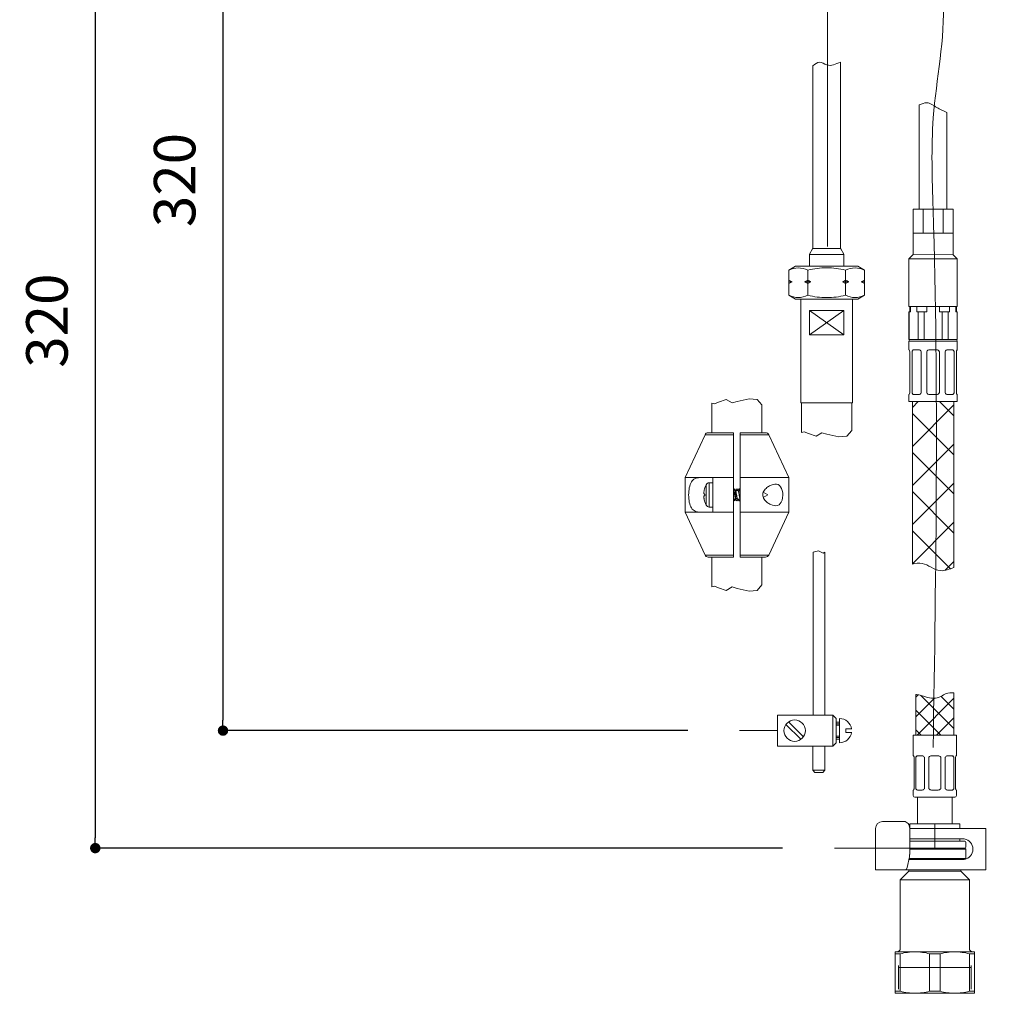
# Model space of a CAD drawing. Units: millimetres. Extents: x 36 to 1011, y 32 to 1449.
# Drawn here: x 491 to 775, y 376 to 657 of the extents above; entities that cross this region are included whole.
import ezdxf
from ezdxf.lldxf.tags import DXFTag

# ---------------------------------------------------------------- set-up
doc = ezdxf.new("R2010")
doc.units = ezdxf.units.MM
doc.header["$LTSCALE"] = 4
doc.header["$PDMODE"] = 1
doc.header["$PDSIZE"] = -2
doc.layers.add('DIM', color=3, linetype='Continuous', lineweight=13)
doc.layers.add('MODEL', color=7, linetype='Continuous', lineweight=20)
doc.styles.add('ＭＳ ゴシック', font='msgothic.ttc', dxfattribs={"bigfont": 'ＭＳ ゴシック'})
tags = doc.linetypes.add('CENTER2', pattern=[28.575, 19.05, -3.175, 3.175, -3.175]).pattern_tags.tags
tags[10:11] = [DXFTag(74, 4), DXFTag(75, 0), DXFTag(340, '0'), DXFTag(46, 0.0), DXFTag(50, 0.0), DXFTag(44, 0.0), DXFTag(45, 0.0)]
tags[8:9] = [DXFTag(74, 4), DXFTag(75, 0), DXFTag(340, '0'), DXFTag(46, 0.0), DXFTag(50, 0.0), DXFTag(44, 0.0), DXFTag(45, 0.0)]
tags[6:7] = [DXFTag(74, 4), DXFTag(75, 0), DXFTag(340, '0'), DXFTag(46, 0.0), DXFTag(50, 0.0), DXFTag(44, 0.0), DXFTag(45, 0.0)]
tags[4:5] = [DXFTag(74, 4), DXFTag(75, 0), DXFTag(340, '0'), DXFTag(46, 0.0), DXFTag(50, 0.0), DXFTag(44, 0.0), DXFTag(45, 0.0)]
tags = doc.linetypes.add('HIDDEN2', pattern=[4.7625, 3.175, -1.5875]).pattern_tags.tags
tags[6:7] = [DXFTag(74, 4), DXFTag(75, 0), DXFTag(340, '0'), DXFTag(46, 0.0), DXFTag(50, 0.0), DXFTag(44, 0.0), DXFTag(45, 0.0)]
tags[4:5] = [DXFTag(74, 4), DXFTag(75, 0), DXFTag(340, '0'), DXFTag(46, 0.0), DXFTag(50, 0.0), DXFTag(44, 0.0), DXFTag(45, 0.0)]
doc.dimstyles.new('tfrom線あり', dxfattribs={"dimtxt": 12, "dimasz": 3, "dimexe": 0, "dimexo": 15, "dimgap": 8, "dimtad": 1, "dimdec": 0, "dimzin": 11, "dimdsep": 46, "dimtxsty": 'ＭＳ ゴシック', "dimblk": 'DOT', "dimcen": 0, "dimazin": 0, "dimtfac": 1, "dimtdec": 1, "dimtix": 1, "dimtofl": 0, "dimtmove": 0, "dimatfit": 0, "dimldrblk": 'DOT', "dimfxl": 1, "dimfrac": 2, "dimtolj": 1, "dimtzin": 11, "dimarcsym": 0})

# ---------------------------------------------------------------- blocks, each defined once
blk = doc.blocks.new('_DOT')
at = {"color": 0, "linetype": 'ByBlock', "lineweight": -2}
blk.add_line((-0.5, 0), (-1, 0), dxfattribs=at)
at = {"color": 0, "linetype": 'ByBlock', "lineweight": -2, "const_width": 0.5}
blk.add_lwpolyline([(-0.25, 0, 1), (0.25, 0, 1)], format="xyb", close=True, dxfattribs=at)
blk = doc.blocks.new('*D29')
at = {"layer": 'Defpoints', "color": 0}
for p in [(674.6, 747.09), (549.35, 451.55), (698.85, 451.55)]:
    blk.add_point(p, dxfattribs=at)
at = {"layer": 'DIM', "color": 0, "lineweight": -2}
for p, q in [((659.6, 747.09), (549.35, 747.09)), ((549.35, 744.09), (549.35, 454.55)), ((683.85, 451.55), (549.35, 451.55))]:
    blk.add_line(p, q, dxfattribs=at)
at = {"layer": 'DIM', "color": 0, "lineweight": -2, "xscale": 3, "yscale": 3, "zscale": 3}
for p, rotation in [((549.35, 747.09), 90), ((549.35, 451.55), 270)]:
    blk.add_blockref('_DOT', p, dxfattribs=dict(at, rotation=rotation))
at = {"layer": 'DIM', "color": 0, "linetype": 'Continuous', "insert": (535.35, 610.85), "char_height": 12, "attachment_point": 5, "rotation": 90, "style": 'ＭＳ ゴシック'}
blk.add_mtext('\\A1;\\A1;320 {}', dxfattribs=at)
blk = doc.blocks.new('*D31')
at = {"layer": 'Defpoints', "color": 0}
for p in [(674.6, 747.09), (512.39, 417.56), (726.27, 417.56)]:
    blk.add_point(p, dxfattribs=at)
at = {"layer": 'DIM', "color": 0, "lineweight": -2}
for p, q in [((659.6, 747.09), (512.39, 747.09)), ((512.39, 744.09), (512.39, 420.56)), ((711.27, 417.56), (512.39, 417.56))]:
    blk.add_line(p, q, dxfattribs=at)
at = {"layer": 'DIM', "color": 0, "lineweight": -2, "xscale": 3, "yscale": 3, "zscale": 3}
for p, rotation in [((512.39, 747.09), 90), ((512.39, 417.56), 270)]:
    blk.add_blockref('_DOT', p, dxfattribs=dict(at, rotation=rotation))
at = {"layer": 'DIM', "color": 0, "linetype": 'Continuous', "insert": (498.39, 570.17), "char_height": 12, "attachment_point": 5, "rotation": 90, "style": 'ＭＳ ゴシック'}
blk.add_mtext('\\A1;\\A1;320 {}', dxfattribs=at)

msp = doc.modelspace()

# ---------------------------------------------------------------- hatches: boundary and pattern name
at = {"layer": 'MODEL', "linetype": 'Continuous'}
h = msp.add_hatch(dxfattribs=at)
h.set_pattern_fill('LINE', color=256, scale=2.519685, angle=45, style=0)
h.set_pattern_definition([(45, (459.4746, 86.005), (-5.65685, 5.65685), [])])
edge = h.paths.add_edge_path()
edge.add_line((760.85, 498.73), (760.85, 546.76))
edge.add_line((760.85, 546.76), (748.85, 546.76))
edge.add_line((748.85, 546.76), (748.85, 499.72))
edge.add_spline(control_points=[(748.85, 499.72), (749.8, 499.94), (750.75, 500.08), (751.67, 499.92), (753.47, 499.58), (755.1, 498.03), (756.93, 497.85), (758.26, 497.71), (759.69, 498.29), (760.85, 498.73)], knot_values=[0, 0, 0, 0, 0.289567, 0.289567, 0.289567, 0.687887, 0.687887, 0.687887, 1, 1, 1, 1], degree=3, periodic=0)
h = msp.add_hatch(dxfattribs=at)
h.set_pattern_fill('LINE', color=256, scale=2.519685, angle=315, style=0)
h.set_pattern_definition([(315, (459.4746, 86.005), (5.65685, 5.65685), [])])
edge = h.paths.add_edge_path()
edge.add_line((760.85, 498.73), (760.85, 546.76))
edge.add_line((760.85, 546.76), (748.85, 546.76))
edge.add_line((748.85, 546.76), (748.85, 499.72))
edge.add_spline(control_points=[(748.85, 499.72), (749.8, 499.94), (750.75, 500.08), (751.67, 499.92), (753.47, 499.58), (755.1, 498.03), (756.93, 497.85), (758.26, 497.71), (759.69, 498.29), (760.85, 498.73)], knot_values=[0, 0, 0, 0, 0.289567, 0.289567, 0.289567, 0.687887, 0.687887, 0.687887, 1, 1, 1, 1], degree=3, periodic=0)
h = msp.add_hatch(dxfattribs=at)
h.set_pattern_fill('NET', color=256, scale=1.259843, angle=45, style=0)
h.set_pattern_definition([(45, (459.4746, 86.005), (-2.828427, 2.828427), []), (135, (459.4746, 86.005), (-2.828427, -2.828427), [])])
edge = h.paths.add_edge_path()
edge.add_line((749.85, 450.26), (760.85, 450.26))
edge.add_line((760.85, 450.26), (760.85, 462.45))
edge.add_spline(control_points=[(760.85, 462.45), (760.07, 462.49), (758.56, 462.57), (756.61, 460.74), (753.08, 460.93), (750.93, 461.98), (749.93, 462.02), (749.85, 462.02)], knot_values=[0, 0, 0, 0, 0.186741, 0.360371, 0.74424, 0.979591, 1, 1, 1, 1], degree=3, periodic=0)
edge.add_line((749.85, 462.02), (749.85, 450.26))

# ---------------------------------------------------------------- linework, layer by layer
at = {"layer": 'MODEL', "linetype": 'CENTER2', "ltscale": 0.25}
msp.add_line((724.32, 682.53), (724.32, 591.65), dxfattribs=at)
at = {"layer": 'MODEL', "linetype": 'Continuous'}
for p, q in [((728.05, 591.11), (728.05, 644.95)), ((720.05, 643.89), (720.05, 591.11)), ((750.86, 632.57), (750.86, 602.45)), ((758.86, 630.36), (758.86, 602.45)), ((749.1, 589.27), (749.1, 602.45)), ((749.1, 602.45), (760.63, 602.45)), ((751.97, 602.45), (751.97, 595.45)), ((757.74, 602.45), (757.74, 595.45)), ((760.63, 602.45), (760.63, 589.25)), ((749.1, 595.45), (760.63, 595.45)), ((719.99, 590.91), (719.1, 589.37)), ((720.26, 591.01), (727.83, 591.01)), ((728.99, 589.37), (728.1, 590.91)), ((719.05, 589.17), (719.05, 585.9)), ((719.29, 589.27), (728.81, 589.27)), ((729.05, 585.9), (729.05, 589.17)), ((749.1, 589.27), (747.85, 588.02)), ((747.85, 574.26), (747.85, 588.02)), ((747.85, 588.02), (761.85, 588.02)), ((749.1, 589.27), (760.63, 589.25)), ((760.63, 589.25), (761.85, 588.02)), ((761.85, 574.26), (761.85, 588.02)), ((713.08, 584.76), (715.05, 585.9)), ((713.08, 577.53), (713.08, 584.76)), ((733.05, 585.9), (715.05, 585.9)), ((718.56, 577.53), (718.56, 584.74)), ((729.53, 577.53), (729.53, 584.74)), ((735.02, 584.76), (733.05, 585.9)), ((735.02, 577.53), (735.02, 584.76)), ((713.08, 581.9), (714.02, 581.4)), ((713.08, 581.4), (714.02, 581.4)), ((714.02, 581.4), (713.08, 580.9)), ((717.62, 581.4), (718.56, 581.9)), ((718.56, 580.9), (717.62, 581.4)), ((717.62, 581.4), (719.5, 581.4)), ((719.5, 581.4), (718.56, 580.9)), ((728.59, 581.4), (729.53, 581.9)), ((729.53, 580.9), (728.59, 581.4)), ((728.59, 581.4), (730.47, 581.4)), ((730.47, 581.4), (729.53, 580.9)), ((734.08, 581.4), (735.02, 581.9)), ((735.02, 580.9), (734.08, 581.4)), ((734.08, 581.4), (735.02, 581.4)), ((715.05, 576.4), (713.08, 577.53)), ((715.05, 576.4), (733.05, 576.4)), ((716.55, 576.4), (716.55, 546.36)), ((731.55, 576.4), (731.55, 546.36)), ((733.05, 576.4), (735.02, 577.53)), ((719.04, 566.06), (719.04, 573.06)), ((729.05, 566.06), (719.04, 573.06)), ((719.04, 566.06), (729.05, 573.06)), ((719.04, 573.06), (729.05, 573.06)), ((729.05, 566.06), (729.05, 573.06)), ((747.85, 574.26), (761.85, 574.26)), ((748.31, 572.76), (747.85, 572.76)), ((747.85, 572.76), (747.85, 564.76)), ((747.92, 564.76), (747.92, 572.76)), ((748.1, 574.26), (748.1, 572.76)), ((748.31, 572.76), (748.31, 574.26)), ((750.13, 574.26), (750.13, 572.76)), ((750.13, 572.76), (753.03, 572.76)), ((750.52, 572.76), (750.52, 564.76)), ((752.26, 564.76), (752.26, 572.76)), ((753.03, 572.76), (753.03, 574.26)), ((756.67, 572.76), (756.67, 574.26)), ((756.67, 572.76), (756.67, 574.26)), ((759.57, 572.76), (756.67, 572.76)), ((757.45, 564.76), (757.45, 572.76)), ((757.45, 564.76), (757.45, 572.76)), ((759.18, 572.76), (759.18, 564.76)), ((759.18, 572.76), (759.18, 564.76)), ((759.57, 574.26), (759.57, 572.76)), ((759.57, 574.26), (759.57, 572.76)), ((761.39, 572.76), (761.39, 574.26)), ((761.39, 572.76), (761.39, 574.26)), ((761.78, 572.76), (761.39, 572.76)), ((761.6, 574.26), (761.6, 572.76)), ((761.78, 572.76), (761.85, 572.76)), ((761.78, 564.76), (761.78, 572.76)), ((761.78, 564.76), (761.78, 572.76)), ((761.85, 572.76), (761.85, 564.76)), ((747.85, 564.76), (747.85, 568.42)), ((719.04, 566.06), (729.05, 566.06)), ((747.85, 564.76), (749.6, 564.76)), ((751.85, 564.76), (747.85, 564.76)), ((761.85, 564.26), (747.85, 564.26)), ((747.85, 561.76), (747.85, 564.26)), ((754.85, 564.76), (748.35, 564.76)), ((754.85, 564.76), (757.45, 564.76)), ((759.18, 564.76), (757.45, 564.76)), ((759.18, 564.76), (761.78, 564.76)), ((761.78, 564.76), (761.85, 564.76)), ((761.85, 564.26), (761.85, 561.76)), ((747.92, 561.76), (747.85, 561.76)), ((749.28, 561.76), (750.62, 561.76)), ((753.9, 561.76), (755.8, 561.76)), ((759.09, 561.76), (760.43, 561.76)), ((761.85, 561.76), (761.79, 561.76)), ((748.1, 561.18), (748.1, 549.33)), ((748.77, 549.33), (748.77, 561.18)), ((751.39, 561.18), (751.39, 549.33)), ((753, 549.33), (753, 561.18)), ((756.71, 561.18), (756.71, 549.33)), ((758.32, 549.33), (758.32, 561.18)), ((760.94, 561.18), (760.94, 549.33)), ((761.6, 549.33), (761.6, 561.18)), ((694.98, 547.38), (692.77, 546.62)), ((696.68, 546.36), (694.98, 547.38)), ((701.61, 547.55), (698.13, 546.79)), ((703.9, 547.38), (701.61, 547.55)), ((705.31, 545.77), (703.9, 547.38)), ((747.92, 548.76), (747.85, 548.76)), ((747.85, 546.76), (747.85, 548.76)), ((750.62, 548.76), (749.28, 548.76)), ((755.8, 548.76), (753.9, 548.76)), ((760.43, 548.76), (759.09, 548.76)), ((761.79, 548.76), (761.85, 548.76)), ((761.85, 548.76), (761.85, 546.76)), ((691.58, 546.11), (690.81, 546.32)), ((690.81, 537.75), (690.81, 546.32)), ((692.77, 546.62), (691.58, 546.11)), ((698.13, 546.79), (696.68, 546.36)), ((705.31, 537.75), (705.31, 545.77)), ((716.55, 546.36), (731.55, 546.36)), ((716.8, 546.36), (716.8, 537.79)), ((731.3, 546.36), (731.3, 538.34)), ((761.85, 546.76), (747.85, 546.76)), ((748.85, 499.72), (748.85, 546.76)), ((760.85, 546.76), (760.85, 498.73)), ((688.86, 537.17), (683.06, 524.75)), ((688.86, 537.17), (697.06, 537.17)), ((697.06, 537.75), (689.76, 537.75)), ((697.06, 537.75), (697.06, 537.17)), ((697.06, 524.75), (697.06, 537.17)), ((699.06, 537.17), (699.06, 537.75)), ((699.06, 537.75), (706.36, 537.75)), ((699.06, 524.75), (699.06, 537.17)), ((707.27, 537.17), (699.06, 537.17)), ((713.06, 524.75), (707.27, 537.17)), ((717.57, 538), (716.8, 537.79)), ((718.76, 537.49), (717.57, 538)), ((720.97, 536.73), (718.76, 537.49)), ((722.67, 537.75), (720.97, 536.73)), ((724.11, 537.32), (722.67, 537.75)), ((727.6, 536.56), (724.11, 537.32)), ((729.89, 536.73), (727.6, 536.56)), ((731.3, 538.34), (729.89, 536.73)), ((683.06, 524.75), (687.35, 524.75)), ((683.06, 524.75), (683.06, 514.75)), ((691.06, 524.75), (687.35, 524.75)), ((697.06, 524.75), (691.06, 524.75)), ((691.06, 524.75), (691.06, 521.89)), ((697.06, 514.75), (697.06, 524.75)), ((699.06, 514.75), (699.06, 524.75)), ((713.06, 524.75), (699.06, 524.75)), ((713.06, 514.75), (713.06, 524.75)), ((688.81, 521.84), (688.81, 521.84)), ((689.17, 522.7), (689.17, 516.79)), ((690.06, 516.25), (690.06, 523.25)), ((691.06, 523.25), (690.06, 523.25)), ((691.06, 517.6), (691.06, 521.89)), ((688.81, 520), (688.62, 520)), ((688.62, 519.5), (688.81, 519.5)), ((697.09, 521), (697.06, 521)), ((698.39, 521), (697.69, 521)), ((699.06, 521), (698.99, 521)), ((705.69, 518.96), (707.06, 519.75)), ((707.06, 519.75), (705.7, 520.53)), ((688.81, 517.66), (688.81, 517.65)), ((690.06, 516.25), (691.06, 516.25)), ((691.06, 517.6), (691.06, 514.75)), ((697.06, 518.5), (697.71, 518.5)), ((698.31, 518.5), (699.01, 518.5)), ((683.06, 514.75), (687.35, 514.75)), ((683.06, 514.75), (688.86, 502.32)), ((691.06, 514.75), (687.35, 514.75)), ((697.06, 514.75), (691.06, 514.75)), ((697.06, 502.32), (697.06, 514.75)), ((713.06, 514.75), (699.06, 514.75)), ((699.06, 502.32), (699.06, 514.75)), ((707.27, 502.32), (713.06, 514.75)), ((697.06, 502.32), (688.86, 502.32)), ((689.76, 501.75), (697.06, 501.75)), ((690.81, 501.75), (690.81, 493.17)), ((697.06, 502.32), (697.06, 501.75)), ((699.06, 501.75), (699.06, 502.32)), ((699.06, 502.32), (707.27, 502.32)), ((706.36, 501.75), (699.06, 501.75)), ((705.31, 501.75), (705.31, 493.73)), ((720.1, 503.18), (721.65, 503.54)), ((720.1, 503.18), (720.1, 456.06)), ((721.65, 503.54), (722.99, 502.93)), ((722.99, 502.93), (723.55, 503.18)), ((723.55, 456.06), (723.55, 503.18)), ((691.58, 493.39), (690.81, 493.17)), ((692.77, 492.88), (691.58, 493.39)), ((696.68, 493.13), (694.98, 492.11)), ((698.13, 492.71), (696.68, 493.13)), ((705.31, 493.73), (703.9, 492.11)), ((694.98, 492.11), (692.77, 492.88)), ((701.61, 491.94), (698.13, 492.71)), ((703.9, 492.11), (701.61, 491.94)), ((749.85, 462.02), (749.85, 450.26)), ((760.85, 462.45), (760.85, 450.26)), ((725.79, 456.06), (709.79, 456.06)), ((709.79, 456.06), (709.79, 447.05)), ((725.79, 456.06), (726.79, 455.06)), ((725.79, 456.06), (725.79, 447.05)), ((716.6, 449.04), (712.27, 453.36)), ((717.3, 449.75), (712.98, 454.07)), ((726.79, 455.06), (726.79, 448.06)), ((726.79, 454.05), (727.79, 454.05)), ((726.79, 453.56), (727.79, 453.56)), ((726.79, 453.16), (727.79, 453.16)), ((727.79, 455.06), (727.79, 448.06)), ((698.85, 451.55), (709.79, 451.55)), ((729.59, 452.06), (729.59, 451.06)), ((729.59, 452.06), (731.29, 452.06)), ((729.59, 451.06), (731.29, 451.06)), ((749.1, 450.26), (749.1, 444.26)), ((761.6, 450.26), (749.1, 450.26)), ((761.6, 444.26), (761.6, 450.26)), ((726.79, 448.06), (725.79, 447.05)), ((726.79, 449.96), (727.79, 449.96)), ((726.79, 449.56), (727.79, 449.56)), ((726.79, 449.06), (727.79, 449.06)), ((709.79, 447.05), (725.79, 447.05)), ((720.06, 447.05), (720.06, 440.08)), ((723.51, 440.08), (723.51, 447.05)), ((749.18, 444.26), (749.1, 444.26)), ((749.35, 434.76), (749.35, 443.86)), ((749.87, 443.86), (749.87, 434.76)), ((751.66, 444.26), (750.31, 444.26)), ((752.35, 434.76), (752.35, 443.86)), ((753.6, 443.86), (753.6, 434.76)), ((756.3, 444.26), (754.4, 444.26)), ((757.1, 434.76), (757.1, 443.86)), ((758.36, 443.86), (758.36, 434.76)), ((760.39, 444.26), (759.05, 444.26)), ((760.83, 434.76), (760.83, 443.86)), ((761.35, 443.86), (761.35, 434.76)), ((761.53, 444.26), (761.6, 444.26)), ((723.51, 440.08), (720.06, 440.08)), ((720.06, 440.08), (720.66, 439.48)), ((720.66, 439.48), (722.91, 439.48)), ((722.91, 439.48), (723.51, 440.08)), ((749.18, 434.36), (749.1, 434.36)), ((749.1, 434.36), (749.1, 432.76)), ((750.31, 434.36), (751.66, 434.36)), ((754.4, 434.36), (756.3, 434.36)), ((759.05, 434.36), (760.39, 434.36)), ((761.6, 434.36), (761.53, 434.36)), ((761.6, 432.76), (761.6, 434.36)), ((761.1, 432.26), (749.6, 432.26)), ((750.35, 432.26), (750.35, 424.56)), ((760.35, 424.56), (760.35, 432.26)), ((743.11, 425.26), (740.22, 425.26)), ((744.13, 425.26), (743.11, 425.26)), ((746.43, 425.26), (744.13, 425.26)), ((738.22, 423.26), (738.22, 411.26)), ((748.07, 423.26), (748.07, 415.73)), ((749.93, 423.26), (748.07, 423.26)), ((748.1, 424.56), (762.6, 424.56)), ((748.1, 423.26), (748.1, 424.56)), ((762.21, 423.26), (749.93, 423.26)), ((763.86, 423.26), (762.21, 423.26)), ((762.6, 424.56), (762.6, 423.26)), ((768.35, 423.26), (763.86, 423.26)), ((770.15, 423.26), (768.35, 423.26)), ((770.15, 423.26), (770.15, 411.26)), ((748.07, 420.26), (749.93, 420.26)), ((748.07, 419.56), (764.05, 419.56)), ((748.1, 419.56), (748.1, 420.26)), ((762.21, 420.26), (749.93, 420.26)), ((763.35, 420.26), (762.21, 420.26)), ((762.6, 420.26), (762.6, 419.56)), ((764.35, 417.86), (764.35, 419.26)), ((726.27, 417.56), (748.07, 417.56)), ((748.07, 417.56), (764.05, 417.56)), ((764.05, 417.56), (748.07, 417.56)), ((764.35, 417.26), (748.07, 417.26)), ((764.05, 417.56), (764.35, 417.26)), ((764.35, 417.26), (764.35, 414.56)), ((748, 415.05), (747.35, 411.92)), ((749.93, 414.26), (747.84, 414.26)), ((747.9, 414.56), (764.35, 414.56)), ((763.36, 414.26), (748.88, 414.26)), ((763.1, 414.26), (763.35, 414.26)), ((764.35, 414.56), (764.17, 414.37)), ((738.22, 411.26), (739.07, 411.26)), ((739.07, 411.26), (741.96, 411.26)), ((741.96, 411.26), (744.74, 411.26)), ((744.74, 411.26), (746.81, 411.26)), ((745.35, 408.36), (747.85, 410.86)), ((749.93, 411.26), (746.99, 411.26)), ((747.85, 410.86), (747.85, 411.26)), ((762.85, 410.86), (747.85, 410.86)), ((762.21, 411.26), (749.93, 411.26)), ((763.86, 411.26), (762.21, 411.26)), ((762.85, 411.26), (762.85, 410.86)), ((762.85, 410.86), (765.35, 408.36)), ((768.35, 411.26), (763.86, 411.26)), ((770.15, 411.26), (768.35, 411.26)), ((765.35, 408.36), (745.35, 408.36)), ((745.35, 388.56), (745.35, 408.36)), ((765.35, 408.36), (765.35, 388.56)), ((743.85, 386.98), (743.85, 387.56)), ((743.85, 387.56), (749.6, 387.56)), ((749.6, 387.56), (761.1, 387.56)), ((761.1, 387.56), (766.85, 387.56)), ((766.85, 387.56), (766.85, 386.98)), ((743.85, 376.14), (743.85, 386.98)), ((743.85, 386.98), (745.36, 386.98)), ((745.36, 386.98), (745.36, 376.14)), ((753.85, 376.14), (753.85, 386.98)), ((753.85, 386.98), (756.86, 386.98)), ((756.86, 386.98), (756.86, 376.14)), ((765.35, 376.14), (765.35, 386.98)), ((765.35, 386.98), (766.85, 386.98)), ((766.85, 386.98), (766.85, 376.14)), ((743.85, 376.14), (745.36, 376.14)), ((743.85, 375.56), (743.85, 376.14)), ((753.85, 376.14), (756.86, 376.14)), ((765.35, 376.14), (766.85, 376.14)), ((766.85, 376.14), (766.85, 375.56)), ((749.6, 375.56), (743.85, 375.56)), ((761.1, 375.56), (749.6, 375.56)), ((766.85, 375.56), (761.1, 375.56))]:
    msp.add_line(p, q, dxfattribs=at)
at = {"layer": 'MODEL', "linetype": 'CENTER2'}
msp.add_line((755.35, 417.56), (755.35, 424.56), dxfattribs=at)
at = {"layer": 'MODEL', "linetype": 'HIDDEN2'}
for p, q in [((744.87, 376.72), (744.87, 383.56)), ((744.87, 383.06), (765.83, 383.06)), ((765.83, 376.72), (765.83, 383.56))]:
    msp.add_line(p, q, dxfattribs=at)
at = {"layer": 'MODEL', "linetype": 'Continuous'}
msp.add_circle((714.79, 451.55), 3.1, dxfattribs=at)
for centre, radius, start, end in [((719.65, 591.11), 0.4, 330, 0), ((728.45, 591.11), 0.4, 180, 210), ((719.45, 589.17), 0.4, 150, 180), ((728.65, 589.17), 0.4, 0, 30), ((715.8, 579.57), 5.86, 61.92, 117.7227), ((724.05, 564), 21.47, 90, 104.801), ((724.05, 564), 21.47, 75.199, 90), ((732.29, 579.57), 5.86, 62.2773, 118.08), ((726.01, 594.75), 14.85, 239.9159, 244.0216), ((736.98, 594.75), 14.85, 239.9159, 244.0216), ((715.8, 582.72), 5.86, 242.2773, 298.08), ((724.05, 598.29), 21.47, 255.199, 270), ((724.05, 598.29), 21.47, 270, 284.801), ((732.29, 582.72), 5.86, 241.92, 297.7227), ((748.35, 564.26), 0.5, 90, 180), ((761.35, 564.26), 0.5, 0, 90), ((747.07, 561.19), 1.02, 359.3695, 33.645), ((750.56, 560.88), 0.886, 20.2149, 85.8571), ((753.9, 560.76), 1, 90.0096, 154.686), ((755.8, 560.76), 1, 25.3142, 89.9902), ((759.15, 560.88), 0.886, 94.1612, 159.7764), ((762.63, 561.19), 1.02, 146.3721, 180.5819), ((747.07, 549.32), 1.02, 326.3721, 0.5819), ((750.56, 549.64), 0.886, 274.1612, 339.7764), ((753.9, 549.76), 1, 205.3142, 269.9902), ((755.8, 549.76), 1, 270.0096, 334.686), ((759.15, 549.64), 0.886, 200.2149, 265.8571), ((762.63, 549.32), 1.02, 179.3695, 213.645), ((689.76, 536.75), 1, 90, 155), ((706.36, 536.75), 1, 25, 90), ((694.96, 519.75), 6.5, 161.2203, 167.6156), ((694.96, 519.75), 6.5, 152.9643, 161.2113), ((690.06, 522.25), 1, 90, 152.9643), ((631.52, 560.24), 76.39, 329.0896, 329.4901), ((777.73, 568.86), 93.26, 210.5446, 210.9143), ((637.68, 556.99), 70.06, 329.0829, 329.5245), ((773.53, 565.91), 87.52, 210.5165, 210.8402), ((619.99, 567.87), 91.31, 329.1164, 329.4606), ((763.28, 559.5), 74.93, 210.5042, 210.9618), ((696.21, 519.75), 7.4, 178.064, 181.936), ((757.22, 557), 70.06, 210.8328, 210.8726), ((694.96, 519.75), 6.5, 192.3844, 198.7797), ((694.96, 519.75), 6.5, 198.7887, 207.0357), ((690.06, 517.25), 1, 207.0357, 270), ((632.84, 480), 74.93, 30.5042, 30.917), ((776.13, 471.63), 91.31, 149.1512, 149.4606), ((622.59, 473.58), 87.52, 30.5165, 30.9105), ((758.45, 482.5), 70.06, 149.0829, 149.5245), ((618.4, 470.63), 93.26, 30.5446, 30.8824), ((764.6, 479.25), 76.39, 149.126, 149.4901), ((638.9, 482.5), 70.06, 30.8328, 30.9678), ((689.76, 502.75), 1, 205, 270), ((706.36, 502.75), 1, 270, 335), ((727.79, 451.55), 3.5, 8.2132, 90), ((727.79, 451.55), 3.5, 270, 351.8699), ((751.61, 443.38), 0.875, 32.7998, 87.0776), ((754.4, 443.26), 1, 90, 143.1301), ((756.3, 443.26), 1, 36.8699, 90), ((759.08, 443.4), 0.856, 92.2443, 147.8782), ((751.62, 435.21), 0.856, 272.2443, 327.8782), ((754.4, 435.36), 1, 216.8699, 270), ((756.3, 435.36), 1, 270, 323.1301), ((759.09, 435.23), 0.875, 212.7998, 267.0776), ((749.6, 432.76), 0.5, 180, 270), ((761.1, 432.76), 0.5, 270, 0), ((740.22, 423.26), 2, 90, 180), ((763.35, 417.26), 3, 80.1708, 90.0074), ((763.35, 417.26), 3, 279.8219, 80.1781), ((764.05, 419.26), 0.3, 0, 90), ((764.05, 417.86), 0.3, 270, 0), ((763.35, 417.25), 3, 269.9926, 279.8292), ((744.35, 388.56), 1, 270, 0), ((749.69, 371.07), 16.49, 90.2895, 105.2092), ((749.5, 370.94), 16.62, 74.8512, 89.65), ((761.19, 371.07), 16.49, 90.2895, 105.2092), ((761, 370.94), 16.62, 74.8512, 89.65), ((766.35, 388.56), 1, 180, 270), ((749.7, 392.18), 16.62, 254.8512, 269.65), ((749.52, 392.05), 16.49, 270.2895, 285.2092), ((761.2, 392.18), 16.62, 254.8512, 269.65), ((761.02, 392.05), 16.49, 270.2895, 285.2092)]:
    msp.add_arc(centre, radius, start, end, dxfattribs=at)
for centre, major_axis, ratio, start_param, end_param in [((749.41, 560.76), (0, -1), 0.707107, 3.141593, 4.270744), ((760.3, 560.76), (0, 1), 0.707107, 5.154034, 6.283185), ((749.41, 549.76), (0, -1), 0.707107, 5.154034, 6.283185), ((760.3, 549.76), (0, 1), 0.707107, 3.141593, 4.270744), ((750.44, 443.26), (0, 1), 0.707107, 0, 0.927295), ((760.27, 443.26), (0, -1), 0.707107, 2.214297, 3.141593), ((750.44, 435.36), (0, 1), 0.707107, 2.214297, 3.141593), ((760.27, 435.36), (0, -1), 0.707107, 0, 0.927295), ((746.43, 423.26), (0, -2), 0.819152, 1.570796, 3.141593), ((746.92, 415.73), (0, -2), 0.573576, 1.22173, 1.570796), ((746.81, 412.26), (0, 1), 0.573576, 3.141593, 4.363323)]:
    msp.add_ellipse(centre, major_axis=major_axis, ratio=ratio, start_param=start_param, end_param=end_param, dxfattribs=at)
at = {"layer": 'MODEL', "linetype": 'CENTER2', "ltscale": 0.25}
for points, knots in [([(724.73, 698.59), (725.36, 696.9), (727.45, 691.34), (733.77, 682.14), (746.15, 677.84), (752.97, 671.03), (757.53, 666.61), (758.56, 652.37), (753.8, 631.68), (756.62, 559.09), (755.68, 498.48), (754.86, 446.64)], [0, 0, 0, 0, 5.42715, 17.872813, 31.864552, 43.030109, 47.05428, 50.012746, 84.486073, 110.878071, 266.687017, 266.687017, 266.687017, 266.687017]), ([(741.66, 698.59), (742.25, 697.04), (743.56, 693.62), (748.42, 689.12), (752.94, 681.81), (761.3, 677.84), (769.85, 664.21), (788.46, 662.32), (801.9, 647.58), (805.8, 635.02), (804.2, 622.49), (807.87, 558.78), (806.33, 497.77), (804.9, 441.03)], [0, 0, 0, 0, 4.906723, 10.846429, 19.523794, 30.250862, 37.320225, 66.317892, 78.675077, 95.678463, 103.61135, 116.398443, 286.680905, 286.680905, 286.680905, 286.680905])]:
    msp.add_open_spline(points, degree=3, knots=knots, dxfattribs=at)
at = {"layer": 'MODEL', "linetype": 'Continuous'}
for points, knots in [([(720.05, 643.89), (720.66, 644.41), (721.98, 645.47), (723.37, 644.37), (724.08, 644.15), (725.36, 643.74), (726.67, 644.41), (728.05, 644.95)], [0, 0, 0, 0, 0.177034, 0.356462, 0.356462, 0.356462, 1, 1, 1, 1]), ([(750.86, 632.57), (751.6, 632.92), (753.33, 633.73), (755, 632.4), (755.94, 631.84), (756.88, 631.27), (757.77, 630.94), (758.86, 630.36)], [0, 0, 0, 0, 0.194616, 0.476979, 0.476979, 0.476979, 1, 1, 1, 1]), ([(748.77, 561.18), (748.78, 561.24), (748.8, 561.28), (748.81, 561.33), (748.83, 561.37), (748.85, 561.42), (748.87, 561.46), (748.89, 561.5), (748.92, 561.54), (748.94, 561.57), (748.97, 561.6), (748.99, 561.63), (749.02, 561.65), (749.05, 561.68), (749.08, 561.7), (749.11, 561.72), (749.14, 561.73), (749.18, 561.74), (749.21, 561.75), (749.23, 561.75), (749.25, 561.75), (749.28, 561.76)], [0, 0, 0, 0, 0.149774, 0.149774, 0.149774, 0.299573, 0.299573, 0.299573, 0.449215, 0.449215, 0.449215, 0.598861, 0.598861, 0.598861, 0.750929, 0.750929, 0.750929, 0.902984, 0.902984, 0.902984, 1, 1, 1, 1]), ([(760.43, 561.76), (760.47, 561.75), (760.5, 561.75), (760.53, 561.74), (760.56, 561.73), (760.6, 561.72), (760.63, 561.7), (760.66, 561.68), (760.69, 561.66), (760.71, 561.63), (760.74, 561.6), (760.77, 561.57), (760.79, 561.53), (760.82, 561.5), (760.84, 561.46), (760.86, 561.41), (760.88, 561.37), (760.9, 561.32), (760.91, 561.28), (760.92, 561.25), (760.93, 561.22), (760.94, 561.18)], [0, 0, 0, 0, 0.150768, 0.150768, 0.150768, 0.30155, 0.30155, 0.30155, 0.452236, 0.452236, 0.452236, 0.602924, 0.602924, 0.602924, 0.755138, 0.755138, 0.755138, 0.907331, 0.907331, 0.907331, 1, 1, 1, 1]), ([(749.28, 548.76), (749.24, 548.76), (749.21, 548.76), (749.18, 548.77), (749.14, 548.78), (749.11, 548.79), (749.08, 548.81), (749.05, 548.83), (749.02, 548.86), (748.99, 548.88), (748.96, 548.91), (748.94, 548.94), (748.91, 548.98), (748.89, 549.01), (748.87, 549.05), (748.85, 549.1), (748.83, 549.14), (748.81, 549.19), (748.79, 549.24), (748.79, 549.26), (748.78, 549.29), (748.77, 549.33)], [0, 0, 0, 0, 0.150768, 0.150768, 0.150768, 0.30155, 0.30155, 0.30155, 0.452236, 0.452236, 0.452236, 0.602924, 0.602924, 0.602924, 0.755138, 0.755138, 0.755138, 0.907331, 0.907331, 0.907331, 1, 1, 1, 1]), ([(760.94, 549.33), (760.92, 549.27), (760.91, 549.23), (760.89, 549.18), (760.88, 549.14), (760.86, 549.09), (760.84, 549.05), (760.81, 549.01), (760.79, 548.98), (760.77, 548.94), (760.74, 548.91), (760.71, 548.88), (760.69, 548.86), (760.66, 548.83), (760.63, 548.81), (760.59, 548.79), (760.56, 548.78), (760.53, 548.77), (760.5, 548.76), (760.47, 548.76), (760.45, 548.76), (760.43, 548.76)], [0, 0, 0, 0, 0.149774, 0.149774, 0.149774, 0.299573, 0.299573, 0.299573, 0.449215, 0.449215, 0.449215, 0.598861, 0.598861, 0.598861, 0.750929, 0.750929, 0.750929, 0.902984, 0.902984, 0.902984, 1, 1, 1, 1]), ([(687.35, 514.75), (686.84, 514.75), (686.38, 514.83), (685.55, 515.22), (685.2, 515.53), (684.63, 516.42), (684.43, 516.98), (684.17, 518.28), (684.11, 519.01), (684.11, 520.46), (684.17, 521.18), (684.43, 522.5), (684.63, 523.07), (685.18, 523.95), (685.54, 524.27), (686.36, 524.66), (686.84, 524.75), (687.35, 524.75)], [0, 0, 0, 0, 0.125, 0.125, 0.25, 0.25, 0.375, 0.375, 0.5, 0.5, 0.625, 0.625, 0.75, 0.75, 0.875, 0.875, 1, 1, 1, 1]), ([(698.07, 518.03), (698.05, 518), (698.03, 517.99), (697.97, 518.02), (697.92, 518.19), (697.82, 518.76), (697.77, 519.15), (697.67, 519.98), (697.62, 520.4), (697.53, 521.08), (697.48, 521.34), (697.4, 521.51), (697.37, 521.51), (697.34, 521.46)], [0, 0, 0, 0, 0.070134, 0.070134, 0.270487, 0.270487, 0.47084, 0.47084, 0.671194, 0.671194, 0.871547, 0.871547, 1, 1, 1, 1]), ([(698.06, 521.46), (698.07, 521.49), (698.09, 521.5), (698.16, 521.48), (698.21, 521.3), (698.26, 521.01), (698.26, 521.01), (698.26, 521)], [0, 0, 0, 0, 0.255806, 0.255806, 0.986577, 0.986577, 1, 1, 1, 1]), ([(699.06, 519.24), (699.06, 519.29), (699.05, 519.34), (698.99, 519.79), (698.95, 520.23), (698.85, 520.95), (698.8, 521.24), (698.71, 521.5), (698.68, 521.52), (698.64, 521.47)], [0, 0, 0, 0, 0.044049, 0.044049, 0.390767, 0.390767, 0.737485, 0.737485, 1, 1, 1, 1]), ([(708.03, 522.61), (708.73, 522.89), (709.4, 522.97), (710.54, 522.51), (710.99, 521.91), (711.41, 520.18), (711.4, 519.1), (710.9, 517.43), (710.43, 516.89), (709.25, 516.52), (708.56, 516.64), (707.52, 517.11), (707.17, 517.31), (706.51, 517.82), (706.19, 518.13), (705.68, 518.9), (705.5, 519.37), (705.56, 520.36), (705.78, 520.8), (706.34, 521.52), (706.66, 521.81), (707.34, 522.29), (707.68, 522.47), (708.03, 522.61)], [0, 0, 0, 0, 0.125, 0.125, 0.25, 0.25, 0.375, 0.375, 0.5, 0.5, 0.625, 0.625, 0.6875, 0.6875, 0.75, 0.75, 0.8125, 0.8125, 0.875, 0.875, 0.9375, 0.9375, 1, 1, 1, 1]), ([(688.62, 520), (688.59, 520), (688.57, 520.02), (688.56, 520.05), (688.54, 520.09), (688.53, 520.14), (688.52, 520.21), (688.52, 520.28), (688.52, 520.38), (688.52, 520.49), (688.53, 520.59), (688.54, 520.7), (688.56, 520.82), (688.57, 520.92), (688.59, 521.03), (688.62, 521.14)], [0, 0, 0, 0, 0.187997, 0.187997, 0.187997, 0.381683, 0.381683, 0.381683, 0.605616, 0.605616, 0.605616, 0.814772, 0.814772, 0.814772, 1, 1, 1, 1]), ([(688.62, 518.35), (688.59, 518.46), (688.57, 518.58), (688.56, 518.68), (688.54, 518.79), (688.53, 518.89), (688.52, 518.99), (688.52, 519.1), (688.52, 519.2), (688.52, 519.27), (688.53, 519.35), (688.54, 519.4), (688.56, 519.44), (688.57, 519.48), (688.59, 519.5), (688.62, 519.5)], [0, 0, 0, 0, 0.187997, 0.187997, 0.187997, 0.381683, 0.381683, 0.381683, 0.605616, 0.605616, 0.605616, 0.814772, 0.814772, 0.814772, 1, 1, 1, 1]), ([(697.68, 518.54), (697.67, 518.56), (697.66, 518.58), (697.65, 518.6), (697.63, 518.66), (697.6, 518.74), (697.58, 518.84), (697.56, 518.94), (697.53, 519.05), (697.51, 519.18), (697.49, 519.31), (697.46, 519.45), (697.44, 519.59), (697.42, 519.73), (697.39, 519.87), (697.37, 520.01), (697.35, 520.15), (697.32, 520.29), (697.3, 520.41), (697.27, 520.53), (697.25, 520.64), (697.23, 520.72), (697.2, 520.81), (697.18, 520.88), (697.16, 520.93), (697.13, 520.97), (697.11, 521), (697.09, 521)], [0, 0, 0, 0, 0.0552078, 0.0552078, 0.0552078, 0.1736967, 0.1736967, 0.1736967, 0.2922513, 0.2922513, 0.2922513, 0.4107412, 0.4107412, 0.4107412, 0.5292969, 0.5292969, 0.5292969, 0.6477896, 0.6477896, 0.6477896, 0.7663434, 0.7663434, 0.7663434, 0.88484, 0.88484, 0.88484, 1, 1, 1, 1]), ([(697.72, 520.96), (697.72, 520.95), (697.73, 520.94), (697.73, 520.94), (697.75, 520.89), (697.78, 520.83), (697.8, 520.74), (697.82, 520.65), (697.85, 520.55), (697.87, 520.43), (697.89, 520.31), (697.92, 520.17), (697.94, 520.03), (697.96, 519.9), (697.99, 519.75), (698.01, 519.61), (698.04, 519.47), (698.06, 519.33), (698.08, 519.2), (698.11, 519.07), (698.13, 518.96), (698.15, 518.86), (698.18, 518.76), (698.2, 518.67), (698.22, 518.61), (698.25, 518.55), (698.27, 518.52), (698.3, 518.5), (698.3, 518.5), (698.31, 518.5), (698.31, 518.5)], [0, 0, 0, 0, 0.01871, 0.01871, 0.01871, 0.13736, 0.13736, 0.13736, 0.255952, 0.255952, 0.255952, 0.374605, 0.374605, 0.374605, 0.493196, 0.493196, 0.493196, 0.611852, 0.611852, 0.611852, 0.730443, 0.730443, 0.730443, 0.849101, 0.849101, 0.849101, 0.967695, 0.967695, 0.967695, 1, 1, 1, 1]), ([(698.98, 518.55), (698.96, 518.58), (698.94, 518.62), (698.93, 518.68), (698.9, 518.75), (698.88, 518.85), (698.85, 518.96), (698.83, 519.07), (698.81, 519.19), (698.78, 519.33), (698.76, 519.46), (698.74, 519.6), (698.71, 519.75), (698.69, 519.89), (698.67, 520.03), (698.64, 520.16), (698.62, 520.3), (698.59, 520.43), (698.57, 520.54), (698.55, 520.65), (698.52, 520.74), (698.5, 520.82), (698.48, 520.89), (698.45, 520.94), (698.43, 520.97), (698.42, 520.99), (698.4, 521), (698.39, 521)], [0, 0, 0, 0, 0.091968, 0.091968, 0.091968, 0.211498, 0.211498, 0.211498, 0.330997, 0.330997, 0.330997, 0.450519, 0.450519, 0.450519, 0.570024, 0.570024, 0.570024, 0.689539, 0.689539, 0.689539, 0.80905, 0.80905, 0.80905, 0.928556, 0.928556, 0.928556, 1, 1, 1, 1]), ([(697.29, 518.49), (697.32, 518.32), (697.35, 518.19), (697.41, 518), (697.45, 517.97), (697.49, 518.03)], [0, 0, 0, 0, 0.43386, 0.43386, 1, 1, 1, 1]), ([(698.59, 518.49), (698.63, 518.28), (698.66, 518.13), (698.73, 517.99), (698.76, 517.98), (698.79, 518.03)], [0, 0, 0, 0, 0.530314, 0.530314, 1, 1, 1, 1]), ([(748.85, 499.72), (749.8, 499.94), (750.75, 500.08), (751.67, 499.92), (753.47, 499.58), (755.1, 498.03), (756.93, 497.85), (758.26, 497.71), (759.69, 498.29), (760.85, 498.73)], [0, 0, 0, 0, 0.289567, 0.289567, 0.289567, 0.687887, 0.687887, 0.687887, 1, 1, 1, 1]), ([(749.85, 462.02), (749.93, 462.02), (750.93, 461.98), (753.08, 460.93), (756.61, 460.74), (758.56, 462.57), (760.07, 462.49), (760.85, 462.45)], [0, 0, 0, 0, 0.020409, 0.25576, 0.639629, 0.813259, 1, 1, 1, 1]), ([(749.35, 443.86), (749.34, 443.92), (749.32, 443.98), (749.29, 444.08), (749.28, 444.12), (749.23, 444.22), (749.2, 444.26), (749.18, 444.26)], [0, 0, 0, 0, 0.25, 0.25, 0.5, 0.5, 1, 1, 1, 1]), ([(750.31, 444.26), (750.27, 444.26), (750.22, 444.25), (750.14, 444.21), (750.09, 444.19), (749.98, 444.08), (749.92, 443.98), (749.87, 443.86)], [0, 0, 0, 0, 0.25, 0.25, 0.5, 0.5, 1, 1, 1, 1]), ([(760.83, 443.86), (760.81, 443.92), (760.78, 443.98), (760.72, 444.08), (760.69, 444.12), (760.57, 444.22), (760.49, 444.26), (760.39, 444.26)], [0, 0, 0, 0, 0.25, 0.25, 0.5, 0.5, 1, 1, 1, 1]), ([(761.53, 444.26), (761.52, 444.26), (761.51, 444.25), (761.48, 444.21), (761.46, 444.19), (761.41, 444.08), (761.38, 443.98), (761.35, 443.86)], [0, 0, 0, 0, 0.25, 0.25, 0.5, 0.5, 1, 1, 1, 1]), ([(749.18, 434.36), (749.19, 434.36), (749.2, 434.37), (749.23, 434.4), (749.25, 434.43), (749.29, 434.53), (749.33, 434.63), (749.35, 434.76)], [0, 0, 0, 0, 0.25, 0.25, 0.5, 0.5, 1, 1, 1, 1]), ([(749.87, 434.76), (749.9, 434.7), (749.92, 434.64), (749.98, 434.54), (750.02, 434.5), (750.13, 434.4), (750.22, 434.36), (750.31, 434.36)], [0, 0, 0, 0, 0.25, 0.25, 0.5, 0.5, 1, 1, 1, 1]), ([(760.39, 434.36), (760.44, 434.36), (760.48, 434.37), (760.57, 434.4), (760.61, 434.43), (760.72, 434.53), (760.79, 434.63), (760.83, 434.76)], [0, 0, 0, 0, 0.25, 0.25, 0.5, 0.5, 1, 1, 1, 1]), ([(761.35, 434.76), (761.37, 434.7), (761.38, 434.64), (761.41, 434.54), (761.43, 434.5), (761.48, 434.4), (761.51, 434.36), (761.53, 434.36)], [0, 0, 0, 0, 0.25, 0.25, 0.5, 0.5, 1, 1, 1, 1])]:
    msp.add_open_spline(points, degree=3, knots=knots, dxfattribs=at)
msp.add_open_spline([(699.02, 520.95), (699.04, 520.93), (699.05, 520.9), (699.06, 520.86)], degree=3, dxfattribs=at)

# ---------------------------------------------------------------- dimensions: what is measured, and where the dimension line sits
at = {"layer": 'DIM'}
for base, p2, picture, middle in [((512.39, 417.56), (726.27, 417.56), '*D31', (512.39, 570.17)), ((549.35, 451.55), (698.85, 451.55), '*D29', (549.35, 610.85))]:
    dim = msp.add_linear_dim(base=base, p1=(674.6, 747.09), p2=p2, angle=90, text='\\A1;320 {}', dimstyle='tfrom線あり', override={"dimpost": '<>'}, dxfattribs=at)
    dim.commit()
    dim.dimension.update_dxf_attribs({"geometry": picture, "text_midpoint": middle, "dimtype": 160})

doc.saveas('drawing.dxf')
